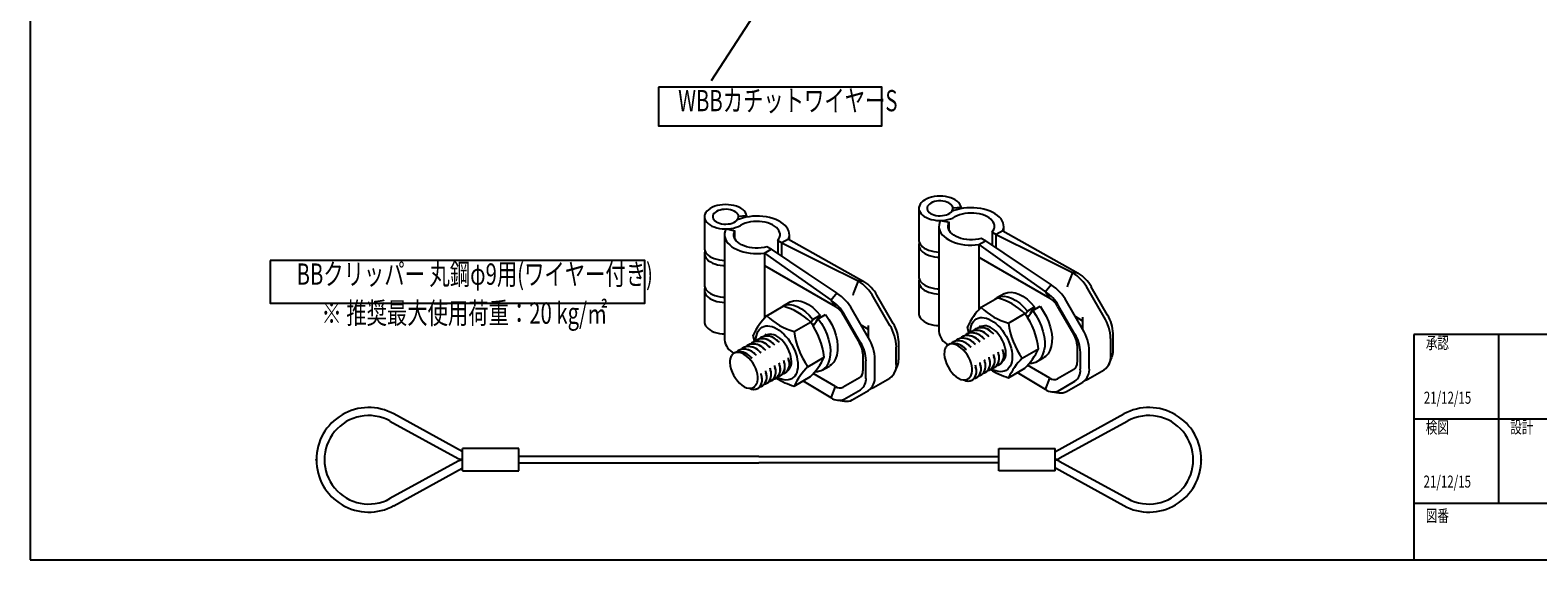
# Model space of a CAD drawing. Extents: x 0 to 282, y 0 to 195.
# Drawn here: x 0 to 188, y 0 to 66 of the extents above; entities that cross this region are included whole.
import ezdxf
from ezdxf.enums import TextEntityAlignment as Align

# ---------------------------------------------------------------- set-up
doc = ezdxf.new("R2010")
doc.units = 0
doc.layers.add('BBクリッパー', color=7, linetype='CONTINUOUS')
doc.layers.add('文字_図枠_寸法', color=7, linetype='CONTINUOUS')
doc.styles.get("Standard").update_dxf_attribs({"font": 'EXTHALF2.SHX', "bigfont": 'EXTFONT2.SHX'})

msp = doc.modelspace()

# ---------------------------------------------------------------- linework, layer by layer
at = {"layer": 'BBクリッパー', "linetype": 'CONTINUOUS'}
for p, q in [((110.61, 43.83), (110.61, 39.92)), ((114.7, 43.46), (114.7, 43.45)), ((114.83, 43.91), (115.85, 43.97)), ((115.85, 43.97), (115.85, 43.79)), ((83.96, 42.79), (83.96, 38.87)), ((86.64, 41.27), (87.74, 41.06)), ((88.05, 42.42), (88.05, 42.41)), ((88.18, 42.87), (89.2, 42.93)), ((89.2, 42.93), (89.2, 42.75)), ((113.09, 41.59), (113.09, 28.53)), ((113.29, 42.31), (114.39, 42.1)), ((114.39, 41.07), (114.39, 42.1)), ((121.16, 40.99), (121.16, 41.59)), ((86.45, 40.55), (86.45, 27.48)), ((87.74, 40.03), (87.74, 41.06)), ((93.08, 39.83), (93.08, 38.18)), ((93.08, 39.83), (93.58, 39.54)), ((94.4, 40.01), (93.58, 39.54)), ((93.58, 37.97), (93.58, 39.54)), ((94.4, 40.01), (103.76, 34.75)), ((94.51, 39.95), (94.51, 40.55)), ((118.06, 39.32), (118.87, 39.79)), ((118.87, 39.79), (118.37, 40.09)), ((119.72, 40.87), (119.72, 39.23)), ((119.72, 40.87), (120.23, 40.58)), ((121.05, 41.05), (120.23, 40.58)), ((120.23, 39.01), (120.23, 40.58)), ((121.05, 41.05), (130.41, 35.79)), ((83.96, 38.22), (83.96, 34.3)), ((91.41, 38.28), (92.23, 38.75)), ((91.41, 38.28), (91.41, 36.72)), ((92.23, 38.75), (91.72, 39.05)), ((110.61, 39.26), (110.61, 35.34)), ((118.06, 39.32), (118.06, 37.76)), ((118.06, 37.76), (118.06, 31.19)), ((118.06, 37.76), (126.89, 32.66)), ((91.41, 36.72), (91.41, 30.15)), ((91.41, 36.72), (100.24, 31.62)), ((129.71, 35.85), (129.12, 34.35)), ((130.41, 35.79), (129.71, 35.85)), ((103.06, 34.81), (102.47, 33.31)), ((103.76, 34.75), (103.06, 34.81)), ((110.61, 34.69), (110.61, 30.77)), ((127.05, 34.32), (126.34, 33.44)), ((133.65, 30.31), (131.62, 33.83)), ((134.07, 30.55), (132.04, 34.07)), ((83.96, 33.65), (83.96, 29.73)), ((94.57, 32.18), (93.66, 31.65)), ((100.4, 33.28), (99.69, 32.4)), ((99.69, 32.4), (100.24, 31.62)), ((107.01, 29.27), (104.98, 32.79)), ((107.42, 29.51), (105.4, 33.03)), ((118.36, 31.53), (120.39, 32.71)), ((121.21, 33.22), (120.31, 32.69)), ((126.34, 33.44), (126.89, 32.66)), ((130.99, 28.78), (128.97, 32.29)), ((91.71, 30.49), (93.75, 31.66)), ((97.19, 29.63), (97.44, 30.03)), ((97.44, 30.03), (98.35, 30.55)), ((97.45, 29.22), (98.11, 30.09)), ((98.35, 30.55), (97.82, 29.71)), ((98.09, 30.06), (98.06, 30.09)), ((98.11, 30.09), (99.02, 30.62)), ((101.2, 30.61), (103.23, 27.09)), ((103.36, 27.16), (101.33, 30.68)), ((104.35, 27.74), (102.32, 31.25)), ((121.75, 29.57), (123.79, 30.75)), ((123.84, 30.67), (124.09, 31.07)), ((124.26, 30.47), (124.04, 30.35)), ((124.09, 31.07), (124.99, 31.59)), ((124.1, 30.26), (124.76, 31.13)), ((124.99, 31.59), (124.46, 30.75)), ((124.74, 31.1), (124.71, 31.13)), ((124.76, 31.13), (125.67, 31.66)), ((127.85, 31.65), (129.88, 28.13)), ((130, 28.2), (127.97, 31.72)), ((130.98, 29.82), (130.1, 30.33)), ((130.98, 28.81), (130.98, 30.31)), ((91.63, 28.15), (91.62, 28.15)), ((95.11, 28.53), (97.14, 29.7)), ((97.61, 29.43), (97.39, 29.31)), ((104.33, 28.78), (103.45, 29.29)), ((104.33, 27.77), (104.33, 29.27)), ((116.58, 28.22), (116.57, 28.21)), ((116.81, 28.31), (116.66, 29.11)), ((117.14, 28.54), (117.13, 28.54)), ((117.71, 28.87), (117.7, 28.86)), ((118.27, 29.2), (118.26, 29.19)), ((134.75, 26.17), (134.75, 28.28)), ((88.8, 26.52), (88.79, 26.52)), ((89.36, 26.85), (89.36, 26.84)), ((89.93, 27.18), (89.92, 27.17)), ((90.16, 27.27), (90.01, 28.07)), ((90.5, 27.5), (90.49, 27.5)), ((91.06, 27.83), (91.05, 27.82)), ((107.8, 24.49), (107.8, 26.59)), ((108.1, 25.13), (108.1, 27.24)), ((114.31, 26.9), (114.04, 26.68)), ((114.31, 26.9), (114.13, 26.78)), ((114.31, 26.91), (114.31, 26.9)), ((114.49, 26.97), (114.43, 26.94)), ((114.88, 27.24), (114.87, 27.23)), ((115.45, 27.56), (115.44, 27.56)), ((116.01, 27.89), (116, 27.88)), ((121.05, 26.26), (121.04, 26.3)), ((123.45, 25.19), (125.49, 26.37)), ((130.28, 26.79), (130.28, 24.69)), ((134.45, 25.53), (134.45, 27.64)), ((87.66, 25.86), (87.39, 25.64)), ((87.66, 25.86), (87.48, 25.74)), ((87.67, 25.87), (87.66, 25.86)), ((87.85, 25.93), (87.78, 25.9)), ((88.23, 26.2), (88.22, 26.19)), ((93.27, 24.56), (93.26, 24.61)), ((93.84, 24.89), (93.83, 24.93)), ((94.4, 25.22), (94.39, 25.26)), ((96.8, 24.15), (98.84, 25.33)), ((103.63, 25.75), (103.63, 23.65)), ((104.03, 22.78), (104.03, 24.89)), ((105.14, 22.95), (105.14, 25.06)), ((118.22, 24.62), (118.21, 24.67)), ((118.79, 24.95), (118.78, 24.99)), ((119.35, 25.28), (119.34, 25.32)), ((119.92, 25.6), (119.91, 25.65)), ((120.48, 25.93), (120.48, 25.97)), ((120.64, 24.42), (120.65, 24.43)), ((125.23, 24.75), (126.13, 25.27)), ((130.68, 23.82), (130.68, 25.93)), ((131.79, 23.99), (131.79, 26.1)), ((134.27, 24.51), (134.6, 25.31)), ((91.01, 23.26), (91, 23.3)), ((91.57, 23.58), (91.57, 23.63)), ((92.14, 23.91), (92.13, 23.95)), ((92.7, 24.24), (92.7, 24.28)), ((92.86, 22.73), (92.87, 22.73)), ((93.43, 23.05), (93.44, 23.06)), ((93.99, 23.38), (94, 23.39)), ((95.11, 21.74), (97.14, 22.91)), ((100.24, 21.69), (97.47, 23.29)), ((98.58, 23.71), (99.49, 24.23)), ((103.23, 22.77), (101.2, 21.6)), ((104.98, 21.56), (107.01, 22.73)), ((107.62, 23.47), (107.95, 24.27)), ((116.74, 22.67), (116.8, 22.7)), ((116.8, 22.69), (116.75, 22.65)), ((116.75, 22.66), (116.8, 22.67)), ((116.77, 22.67), (116.77, 22.67)), ((117.65, 24.3), (117.65, 24.34)), ((117.81, 22.79), (117.82, 22.79)), ((118.38, 23.12), (118.39, 23.12)), ((118.94, 23.44), (118.95, 23.45)), ((119.51, 23.77), (119.52, 23.77)), ((120.07, 24.1), (120.08, 24.1)), ((121.75, 22.78), (123.79, 23.95)), ((126.34, 21.32), (122.84, 23.41)), ((126.89, 22.73), (124.12, 24.33)), ((126.34, 21.32), (126.89, 22.73)), ((129.88, 23.81), (127.85, 22.64)), ((131.62, 22.6), (133.65, 23.77)), ((90.09, 21.62), (90.16, 21.66)), ((90.16, 21.65), (90.1, 21.61)), ((90.11, 21.62), (90.15, 21.63)), ((90.13, 21.63), (90.13, 21.63)), ((90.6, 21.42), (90.61, 21.43)), ((91.17, 21.75), (91.17, 21.75)), ((91.73, 22.08), (91.74, 22.08)), ((92.3, 22.4), (92.31, 22.41)), ((99.69, 20.28), (96.2, 22.37)), ((99.69, 20.28), (100.24, 21.69)), ((101.33, 20.12), (103.36, 21.29)), ((102.32, 20.02), (104.35, 21.2)), ((117.25, 22.46), (117.26, 22.47)), ((127.16, 21.02), (128.01, 20.9)), ((127.97, 21.16), (130, 22.33)), ((128.97, 21.06), (130.99, 22.24)), ((100.52, 19.98), (101.37, 19.86)), ((44.86, 17.39), (53.36, 12.74)), ((53.84, 13.62), (45.34, 18.27)), ((127.58, 13.62), (136.09, 18.27)), ((136.57, 17.39), (128.06, 12.74)), ((53.89, 13.62), (53.84, 13.62)), ((60.89, 13.96), (53.89, 13.96)), ((53.89, 11.21), (53.89, 13.96)), ((60.89, 11.21), (60.89, 13.96)), ((120.54, 13.96), (127.54, 13.96)), ((120.54, 11.21), (120.54, 13.96)), ((127.54, 11.21), (127.54, 13.96)), ((127.54, 13.62), (127.58, 13.62)), ((53.36, 12.39), (44.86, 7.74)), ((45.34, 6.86), (53.84, 11.52)), ((53.84, 12.62), (53.89, 12.62)), ((53.89, 12.52), (53.84, 12.52)), ((53.84, 11.52), (53.89, 11.52)), ((90.71, 12.96), (60.89, 12.96)), ((60.89, 12.21), (90.71, 12.21)), ((90.71, 12.96), (120.54, 12.96)), ((120.54, 12.21), (90.71, 12.21)), ((127.58, 12.62), (127.54, 12.62)), ((127.54, 12.52), (127.58, 12.52)), ((127.58, 11.52), (127.54, 11.52)), ((136.09, 6.86), (127.58, 11.52)), ((128.06, 12.39), (136.57, 7.74)), ((53.89, 11.21), (60.89, 11.21)), ((127.54, 11.21), (120.54, 11.21))]:
    msp.add_line(p, q, dxfattribs=at)
for points in [[(115.85, 43.97), (115.79, 44.17), (115.69, 44.36), (115.54, 44.55), (115.36, 44.72), (115.13, 44.88), (114.87, 45.02), (114.57, 45.14), (114.26, 45.23), (113.92, 45.3), (113.58, 45.34), (113.22, 45.35), (112.87, 45.33), (112.52, 45.29), (112.19, 45.22), (111.87, 45.13), (111.58, 45.01), (111.32, 44.87), (111.1, 44.71), (110.91, 44.54), (110.77, 44.35), (110.67, 44.16), (110.62, 43.95), (110.61, 43.75), (110.66, 43.55), (110.75, 43.35), (110.89, 43.16), (111.06, 42.98), (111.28, 42.82), (111.54, 42.68), (111.82, 42.56), (112.13, 42.46), (112.47, 42.39), (112.81, 42.34), (113.16, 42.32), (113.52, 42.33), (113.87, 42.36), (114.21, 42.43), (114.53, 42.52), (114.82, 42.63), (115.09, 42.76)], [(89.2, 42.93), (89.15, 43.13), (89.04, 43.32), (88.9, 43.51), (88.71, 43.68), (88.48, 43.84), (88.22, 43.98), (87.93, 44.1), (87.61, 44.19), (87.28, 44.25), (86.93, 44.29), (86.58, 44.31), (86.22, 44.29), (85.87, 44.25), (85.54, 44.18), (85.23, 44.09), (84.94, 43.97), (84.68, 43.83), (84.45, 43.67), (84.26, 43.5), (84.12, 43.31), (84.02, 43.11), (83.97, 42.91), (83.97, 42.71), (84.01, 42.5), (84.1, 42.31), (84.24, 42.12), (84.42, 41.94), (84.64, 41.78), (84.89, 41.64), (85.18, 41.52), (85.49, 41.42), (85.82, 41.35), (86.16, 41.3), (86.52, 41.28), (86.87, 41.29), (87.22, 41.32), (87.56, 41.39), (87.88, 41.48), (88.17, 41.59), (88.44, 41.72)], [(85.46, 43.45), (85.28, 43.33), (85.14, 43.19), (85.05, 43.05), (85, 42.89), (84.99, 42.73), (85.03, 42.58), (85.12, 42.43), (85.24, 42.29), (85.41, 42.17), (85.61, 42.06), (85.84, 41.98), (86.09, 41.92), (86.35, 41.88), (86.62, 41.87), (86.89, 41.89), (87.15, 41.93), (87.4, 42), (87.62, 42.09), (87.81, 42.2), (87.97, 42.33), (88.08, 42.47), (88.16, 42.62), (88.19, 42.77), (88.17, 42.93), (88.11, 43.08), (88, 43.23), (87.85, 43.36), (87.67, 43.47), (87.45, 43.57), (87.21, 43.64), (86.96, 43.69), (86.69, 43.72), (86.42, 43.71), (86.15, 43.68), (85.9, 43.63), (85.66, 43.55), (85.46, 43.45)], [(112.1, 44.49), (111.93, 44.37), (111.79, 44.23), (111.69, 44.09), (111.64, 43.93), (111.64, 43.78), (111.68, 43.62), (111.76, 43.47), (111.89, 43.33), (112.06, 43.21), (112.25, 43.1), (112.48, 43.02), (112.73, 42.96), (113, 42.92), (113.27, 42.91), (113.54, 42.93), (113.8, 42.97), (114.04, 43.04), (114.26, 43.13), (114.46, 43.24), (114.61, 43.37), (114.73, 43.51), (114.8, 43.66), (114.83, 43.81), (114.82, 43.97), (114.75, 44.12), (114.65, 44.27), (114.5, 44.4), (114.32, 44.51), (114.1, 44.61), (113.86, 44.68), (113.6, 44.73), (113.33, 44.76), (113.06, 44.75), (112.8, 44.72), (112.54, 44.67), (112.31, 44.59), (112.1, 44.49)], [(121.05, 41.05), (121.12, 41.29), (121.15, 41.55), (121.14, 41.8), (121.08, 42.04), (120.97, 42.29), (120.82, 42.52), (120.62, 42.75), (120.38, 42.96), (120.11, 43.15), (119.8, 43.33), (119.46, 43.48), (119.09, 43.62), (118.7, 43.73), (118.29, 43.82), (117.87, 43.87), (117.44, 43.91), (117, 43.91), (116.57, 43.89), (116.14, 43.84), (115.73, 43.77), (115.33, 43.67), (114.95, 43.55), (114.68, 43.44)], [(119.72, 40.87), (119.86, 41.07), (119.95, 41.27), (120, 41.48), (120, 41.69), (119.95, 41.9), (119.86, 42.11), (119.72, 42.3), (119.54, 42.49), (119.33, 42.66), (119.07, 42.81), (118.79, 42.94), (118.47, 43.06), (118.14, 43.14), (117.79, 43.2), (117.43, 43.24), (117.06, 43.25), (116.7, 43.23), (116.34, 43.19), (115.99, 43.12), (115.67, 43.02), (115.36, 42.9), (115.09, 42.76)], [(86.64, 41.27), (86.53, 41.02), (86.46, 40.76), (86.45, 40.5), (86.48, 40.24), (86.57, 39.99), (86.7, 39.74), (86.88, 39.5), (87.1, 39.28), (87.37, 39.07), (87.67, 38.88), (88.01, 38.71), (88.38, 38.56), (88.78, 38.44), (89.2, 38.34), (89.63, 38.27), (90.07, 38.23), (90.52, 38.22), (90.97, 38.24), (91.41, 38.28)], [(94.4, 40.01), (94.48, 40.25), (94.51, 40.5), (94.49, 40.76), (94.43, 41), (94.32, 41.25), (94.17, 41.48), (93.97, 41.71), (93.74, 41.92), (93.46, 42.11), (93.15, 42.29), (92.81, 42.44), (92.44, 42.58), (92.05, 42.69), (91.65, 42.77), (91.22, 42.83), (90.79, 42.87), (90.36, 42.87), (89.92, 42.85), (89.5, 42.8), (89.08, 42.73), (88.68, 42.63), (88.3, 42.51), (88.03, 42.4)], [(93.08, 39.83), (93.21, 40.03), (93.3, 40.23), (93.35, 40.44), (93.35, 40.65), (93.3, 40.86), (93.21, 41.07), (93.08, 41.26), (92.9, 41.45), (92.68, 41.62), (92.43, 41.77), (92.14, 41.9), (91.83, 42.02), (91.49, 42.1), (91.14, 42.16), (90.78, 42.2), (90.42, 42.21), (90.05, 42.19), (89.69, 42.15), (89.35, 42.08), (89.02, 41.98), (88.72, 41.86), (88.44, 41.72)], [(113.29, 42.31), (113.18, 42.06), (113.11, 41.8), (113.09, 41.54), (113.13, 41.28), (113.21, 41.03), (113.34, 40.78), (113.52, 40.54), (113.75, 40.32), (114.01, 40.11), (114.32, 39.92), (114.66, 39.75), (115.03, 39.6), (115.43, 39.48), (115.84, 39.38), (116.28, 39.31), (116.72, 39.27), (117.17, 39.26), (117.62, 39.28), (118.06, 39.32)], [(118.37, 40.09), (118.02, 40.01), (117.66, 39.95), (117.29, 39.93), (116.92, 39.93), (116.55, 39.96), (116.19, 40.02), (115.84, 40.1), (115.52, 40.21), (115.23, 40.34), (114.96, 40.49), (114.74, 40.66), (114.55, 40.85), (114.4, 41.04), (114.3, 41.25), (114.25, 41.46), (114.25, 41.68), (114.29, 41.89), (114.39, 42.1)], [(91.72, 39.05), (91.37, 38.97), (91.01, 38.91), (90.64, 38.89), (90.27, 38.89), (89.9, 38.92), (89.54, 38.98), (89.2, 39.06), (88.88, 39.17), (88.58, 39.3), (88.32, 39.45), (88.09, 39.62), (87.9, 39.81), (87.76, 40), (87.66, 40.21), (87.61, 40.42), (87.6, 40.64), (87.65, 40.85), (87.74, 41.06)], [(93.58, 39.54), (98.89, 36.89), (103.06, 34.81)], [(110.61, 39.92), (110.61, 39.83), (110.66, 39.63), (110.75, 39.43), (110.89, 39.24), (111.06, 39.06), (111.28, 38.9), (111.54, 38.76), (111.82, 38.64), (112.13, 38.54), (112.47, 38.47), (112.81, 38.42), (113.09, 38.4)], [(110.67, 39.59), (110.65, 39.52), (110.61, 39.32), (110.62, 39.12), (110.68, 38.92), (110.78, 38.72), (110.93, 38.54), (111.12, 38.37), (111.34, 38.21), (111.6, 38.08), (111.89, 37.96), (112.21, 37.87), (112.54, 37.8), (112.88, 37.76), (113.09, 37.75)], [(118.87, 39.79), (123.45, 36.73), (127.05, 34.32)], [(120.23, 40.58), (125.54, 37.93), (129.71, 35.85)], [(83.96, 38.87), (83.97, 38.79), (84.01, 38.59), (84.1, 38.39), (84.24, 38.2), (84.42, 38.02), (84.64, 37.86), (84.89, 37.72), (85.18, 37.6), (85.49, 37.5), (85.82, 37.43), (86.16, 37.38), (86.45, 37.36)], [(84.02, 38.55), (84, 38.48), (83.96, 38.28), (83.98, 38.08), (84.03, 37.88), (84.13, 37.68), (84.28, 37.5), (84.47, 37.33), (84.7, 37.17), (84.96, 37.03), (85.25, 36.92), (85.56, 36.83), (85.89, 36.76), (86.24, 36.72), (86.45, 36.71)], [(91.41, 38.28), (96.05, 34.99), (99.69, 32.4)], [(92.23, 38.75), (96.8, 35.69), (100.4, 33.28)], [(118.06, 39.32), (122.7, 36.03), (126.34, 33.44)], [(83.96, 34.3), (83.98, 34.16), (84.03, 33.96), (84.13, 33.76), (84.28, 33.58), (84.47, 33.41), (84.7, 33.25), (84.96, 33.12), (85.25, 33), (85.56, 32.91), (85.89, 32.84), (86.24, 32.8), (86.45, 32.79)], [(84.02, 33.98), (84.02, 33.97), (83.97, 33.77), (83.97, 33.56), (84.01, 33.36), (84.1, 33.16), (84.24, 32.97), (84.42, 32.8), (84.64, 32.64), (84.89, 32.49), (85.18, 32.37), (85.49, 32.27), (85.82, 32.2), (86.16, 32.16), (86.45, 32.14)], [(110.61, 35.34), (110.62, 35.2), (110.68, 35), (110.78, 34.8), (110.93, 34.62), (111.12, 34.45), (111.34, 34.29), (111.6, 34.16), (111.89, 34.04), (112.21, 33.95), (112.54, 33.88), (112.88, 33.84), (113.09, 33.83)], [(110.67, 35.02), (110.67, 35.01), (110.62, 34.81), (110.61, 34.6), (110.66, 34.4), (110.75, 34.2), (110.89, 34.01), (111.06, 33.84), (111.28, 33.68), (111.54, 33.53), (111.82, 33.41), (112.13, 33.32), (112.47, 33.24), (112.81, 33.2), (113.09, 33.18)], [(129.12, 34.35), (129.08, 34.2), (129.06, 34.05)], [(94.57, 32.17), (94.63, 32.21), (95.02, 32.35), (95.45, 32.38), (95.92, 32.31), (96.4, 32.14), (96.9, 31.87), (97.41, 31.51), (97.89, 31.06), (98.35, 30.55)], [(102.47, 33.31), (102.43, 33.16), (102.41, 33.01)], [(120.1, 32.54), (120.37, 32.73), (120.76, 32.86), (121.2, 32.9), (121.66, 32.83), (122.14, 32.66), (122.64, 32.39), (123.15, 32.03), (123.63, 31.58), (124.09, 31.07)], [(121.22, 33.21), (121.27, 33.25), (121.67, 33.39), (122.1, 33.42), (122.56, 33.35), (123.05, 33.18), (123.55, 32.91), (124.05, 32.55), (124.54, 32.1), (124.99, 31.59)], [(93.46, 31.5), (93.72, 31.69), (94.11, 31.82), (94.55, 31.86), (95.01, 31.79), (95.49, 31.62), (96, 31.35), (96.5, 30.98), (96.99, 30.54), (97.44, 30.03)], [(98.11, 30.09), (98.51, 29.51), (98.87, 28.87), (99.16, 28.2), (99.39, 27.53), (99.53, 26.87), (99.61, 26.24), (99.6, 25.63), (99.51, 25.07), (99.35, 24.59), (99.11, 24.18), (98.81, 23.86), (98.44, 23.63), (98.01, 23.5), (97.64, 23.48)], [(99.02, 30.62), (99.42, 30.03), (99.77, 29.39), (100.07, 28.72), (100.29, 28.05), (100.44, 27.39), (100.51, 26.76), (100.5, 26.15), (100.42, 25.6), (100.25, 25.11), (100.02, 24.7), (99.71, 24.39), (99.48, 24.24)], [(110.61, 30.77), (110.61, 30.69), (110.66, 30.48), (110.75, 30.28), (110.89, 30.1), (111.06, 29.92), (111.28, 29.76), (111.54, 29.62), (111.82, 29.49), (112.13, 29.4), (112.47, 29.32), (112.81, 29.28), (113.09, 29.26)], [(116.99, 28.4), (117.01, 28.73), (117.06, 29.03), (117.14, 29.31), (117.25, 29.56), (117.39, 29.77), (117.56, 29.95), (117.76, 30.09), (117.97, 30.19), (118.21, 30.25), (118.47, 30.26), (118.74, 30.24), (119.02, 30.17), (119.31, 30.06), (119.6, 29.91), (119.9, 29.72), (120.18, 29.5), (120.47, 29.24), (120.74, 28.96), (120.99, 28.64), (121.23, 28.31), (121.45, 27.96), (121.65, 27.59), (121.81, 27.22), (121.96, 26.84), (122.07, 26.47), (122.15, 26.09), (122.2, 25.73), (122.22, 25.38), (122.2, 25.06), (122.15, 24.75), (122.07, 24.47), (121.96, 24.22), (121.81, 24.01), (121.65, 23.83), (121.45, 23.69), (121.23, 23.59), (120.99, 23.54), (120.74, 23.52), (120.47, 23.55), (120.18, 23.62), (119.9, 23.73), (119.63, 23.86)], [(124.76, 31.13), (125.16, 30.55), (125.51, 29.91), (125.81, 29.24), (126.03, 28.57), (126.18, 27.91), (126.25, 27.28), (126.25, 26.67), (126.16, 26.11), (125.99, 25.63), (125.76, 25.22), (125.46, 24.9), (125.09, 24.67), (124.66, 24.54), (124.28, 24.52)], [(125.67, 31.66), (126.06, 31.07), (126.42, 30.43), (126.71, 29.76), (126.94, 29.09), (127.08, 28.43), (127.16, 27.8), (127.15, 27.19), (127.06, 26.64), (126.9, 26.15), (126.66, 25.74), (126.36, 25.43), (126.13, 25.28)], [(83.96, 29.73), (83.97, 29.65), (84.01, 29.44), (84.1, 29.24), (84.24, 29.06), (84.42, 28.88), (84.64, 28.72), (84.89, 28.58), (85.18, 28.45), (85.49, 28.36), (85.82, 28.28), (86.16, 28.24), (86.45, 28.22)], [(90.34, 27.36), (90.36, 27.69), (90.41, 27.99), (90.49, 28.27), (90.6, 28.52), (90.74, 28.73), (90.91, 28.91), (91.11, 29.05), (91.33, 29.15), (91.57, 29.21), (91.82, 29.22), (92.09, 29.2), (92.37, 29.13), (92.66, 29.02), (92.96, 28.87), (93.25, 28.68), (93.54, 28.46), (93.82, 28.2), (94.09, 27.92), (94.35, 27.6), (94.58, 27.27), (94.8, 26.92), (95, 26.55), (95.17, 26.18), (95.31, 25.8), (95.42, 25.42), (95.5, 25.05), (95.55, 24.69), (95.57, 24.34), (95.55, 24.02), (95.5, 23.71), (95.42, 23.43), (95.31, 23.18), (95.17, 22.97), (95, 22.79), (94.8, 22.65), (94.58, 22.55), (94.35, 22.5), (94.09, 22.48), (93.82, 22.51), (93.54, 22.58), (93.25, 22.69), (92.98, 22.82)], [(91.62, 28.14), (91.53, 28.09), (91.37, 27.93)], [(94.77, 24.81), (94.75, 25.1), (94.7, 25.41), (94.62, 25.73), (94.5, 26.05), (94.36, 26.36), (94.19, 26.67), (94, 26.96), (93.79, 27.23), (93.56, 27.47), (93.32, 27.69), (93.08, 27.87), (92.83, 28.01), (92.59, 28.11), (92.35, 28.17), (92.12, 28.19), (91.91, 28.16), (91.72, 28.09), (91.55, 27.98), (91.54, 27.98)], [(116.57, 28.2), (116.48, 28.15), (116.32, 27.99)], [(116.55, 28.17), (116.46, 28.12), (116.34, 28)], [(117.11, 28.35), (116.81, 28.3), (116.62, 28.21)], [(117.14, 28.53), (117.04, 28.48), (116.89, 28.32)], [(117.12, 28.5), (117.02, 28.45), (116.9, 28.32)], [(117.67, 28.68), (117.37, 28.63), (117.19, 28.53)], [(117.7, 28.85), (117.61, 28.8), (117.45, 28.65)], [(117.69, 28.82), (117.59, 28.77), (117.47, 28.65)], [(118.24, 29), (117.94, 28.96), (117.75, 28.86)], [(118.27, 29.18), (118.17, 29.13), (118.02, 28.97)], [(118.25, 29.15), (118.16, 29.1), (118.03, 28.98)], [(121.41, 25.85), (121.4, 26.14), (121.35, 26.45), (121.26, 26.77), (121.15, 27.09), (121.01, 27.4), (120.84, 27.71), (120.65, 28), (120.44, 28.27), (120.21, 28.51), (119.97, 28.73), (119.73, 28.91), (119.48, 29.05), (119.23, 29.15), (119, 29.21), (118.77, 29.23), (118.56, 29.2), (118.37, 29.13), (118.2, 29.02), (118.19, 29.02)], [(119.91, 28.2), (119.84, 28.27), (119.76, 28.34)], [(119.92, 28.2), (119.81, 28.3), (119.77, 28.33)], [(88.76, 26.33), (88.46, 26.28), (88.28, 26.19)], [(88.8, 26.51), (88.7, 26.46), (88.54, 26.3)], [(88.78, 26.48), (88.68, 26.43), (88.56, 26.3)], [(89.33, 26.66), (89.03, 26.61), (88.84, 26.51)], [(89.36, 26.83), (89.26, 26.78), (89.11, 26.63)], [(89.34, 26.8), (89.25, 26.75), (89.12, 26.63)], [(89.9, 26.98), (89.59, 26.94), (89.41, 26.84)], [(89.93, 27.16), (89.83, 27.11), (89.67, 26.95)], [(89.91, 27.13), (89.81, 27.08), (89.69, 26.96)], [(90.46, 27.31), (90.16, 27.26), (89.98, 27.17)], [(90.49, 27.49), (90.39, 27.44), (90.24, 27.28)], [(90.47, 27.46), (90.38, 27.41), (90.26, 27.28)], [(91.03, 27.64), (90.73, 27.59), (90.54, 27.49)], [(91.06, 27.81), (90.96, 27.76), (90.81, 27.61)], [(91.04, 27.78), (90.94, 27.73), (90.82, 27.61)], [(91.59, 27.96), (91.29, 27.91), (91.11, 27.82)], [(91.6, 28.11), (91.51, 28.06), (91.39, 27.94)], [(91.57, 26.18), (91.49, 26.25), (91.42, 26.32)], [(91.58, 26.18), (91.47, 26.28), (91.43, 26.31)], [(92.13, 26.51), (92.06, 26.58), (91.98, 26.64)], [(92.14, 26.51), (92.03, 26.61), (91.99, 26.64)], [(92.7, 26.84), (92.62, 26.9), (92.55, 26.97)], [(92.71, 26.83), (92.6, 26.94), (92.56, 26.96)], [(93.27, 27.16), (93.19, 27.23), (93.12, 27.29)], [(93.27, 27.16), (93.16, 27.26), (93.12, 27.29)], [(117.18, 23.33), (117.23, 23.61), (117.23, 23.92), (117.19, 24.25), (117.11, 24.59), (116.98, 24.95), (116.81, 25.3), (116.6, 25.65), (116.37, 25.97), (116.11, 26.25), (115.83, 26.5), (115.54, 26.71), (115.24, 26.86), (114.95, 26.94), (114.67, 26.97), (114.4, 26.93)], [(114.88, 27.22), (114.78, 27.17), (114.62, 27.02)], [(114.86, 27.19), (114.76, 27.14), (114.64, 27.02)], [(115.41, 27.37), (115.11, 27.32), (114.93, 27.23)], [(115.44, 27.55), (115.34, 27.5), (115.19, 27.34)], [(115.42, 27.52), (115.33, 27.47), (115.2, 27.34)], [(115.98, 27.7), (115.68, 27.65), (115.49, 27.56)], [(116.01, 27.87), (115.91, 27.82), (115.76, 27.67)], [(115.99, 27.84), (115.89, 27.79), (115.77, 27.67)], [(116.54, 28.02), (116.24, 27.98), (116.06, 27.88)], [(116.53, 26.24), (116.42, 26.34), (116.37, 26.37)], [(116.53, 26.24), (116.45, 26.3), (116.38, 26.37)], [(117.09, 26.57), (117.01, 26.63), (116.94, 26.7)], [(117.09, 26.57), (116.98, 26.67), (116.94, 26.7)], [(117.65, 26.9), (117.58, 26.96), (117.5, 27.03)], [(117.66, 26.89), (117.55, 27), (117.51, 27.02)], [(118.21, 27.22), (118.14, 27.29), (118.06, 27.36)], [(118.22, 27.22), (118.11, 27.32), (118.07, 27.35)], [(118.78, 27.55), (118.71, 27.62), (118.63, 27.68)], [(118.79, 27.55), (118.68, 27.65), (118.64, 27.68)], [(119.35, 27.88), (119.27, 27.94), (119.2, 28.01)], [(119.35, 27.87), (119.24, 27.98), (119.2, 28)], [(121.08, 26.09), (121.06, 26.18), (121.04, 26.28)], [(87.13, 25.01), (87.12, 24.65), (87.16, 24.27), (87.25, 23.87), (87.4, 23.47), (87.58, 23.08), (87.8, 22.72), (88.05, 22.38), (88.32, 22.09), (88.61, 21.84), (88.9, 21.66), (89.18, 21.53), (89.46, 21.46), (89.71, 21.46), (89.94, 21.52), (90.02, 21.56)], [(90.53, 22.29), (90.58, 22.57), (90.58, 22.88), (90.54, 23.21), (90.46, 23.55), (90.33, 23.91), (90.16, 24.26), (89.96, 24.61), (89.72, 24.93), (89.46, 25.21), (89.19, 25.46), (88.89, 25.67), (88.59, 25.82), (88.3, 25.9), (88.03, 25.93), (87.75, 25.89)], [(88.23, 26.18), (88.13, 26.13), (87.98, 25.97)], [(88.21, 26.15), (88.12, 26.1), (87.99, 25.98)], [(89.88, 25.2), (89.8, 25.26), (89.73, 25.33)], [(89.88, 25.2), (89.77, 25.3), (89.73, 25.33)], [(90.44, 25.53), (90.37, 25.59), (90.29, 25.66)], [(90.44, 25.53), (90.34, 25.63), (90.3, 25.66)], [(91, 25.86), (90.93, 25.92), (90.85, 25.99)], [(91.01, 25.85), (90.9, 25.96), (90.86, 25.98)], [(93.3, 24.4), (93.28, 24.49), (93.26, 24.59)], [(93.87, 24.72), (93.85, 24.82), (93.83, 24.92)], [(94.44, 25.04), (94.42, 25.14), (94.4, 25.24)], [(113.78, 26.05), (113.77, 25.69), (113.81, 25.31), (113.9, 24.91), (114.04, 24.51), (114.23, 24.12), (114.45, 23.76), (114.7, 23.42), (114.97, 23.13), (115.25, 22.89), (115.55, 22.7), (115.83, 22.57), (116.1, 22.5), (116.36, 22.5), (116.58, 22.56), (116.67, 22.6)], [(118.25, 24.47), (118.23, 24.56), (118.21, 24.66)], [(118.82, 24.79), (118.8, 24.89), (118.78, 24.99)], [(119.39, 25.11), (119.36, 25.21), (119.34, 25.31)], [(119.95, 25.44), (119.93, 25.54), (119.91, 25.63)], [(120.1, 24.14), (120.18, 24.18), (120.36, 24.37)], [(120.32, 24.34), (120.43, 24.35), (120.6, 24.43)], [(120.32, 24.33), (120.47, 24.35), (120.63, 24.43)], [(120.52, 25.76), (120.5, 25.86), (120.48, 25.96)], [(120.66, 24.47), (120.75, 24.51), (120.92, 24.7)], [(91.04, 23.1), (91.02, 23.19), (91, 23.29)], [(91.61, 23.43), (91.59, 23.52), (91.57, 23.62)], [(92.17, 23.75), (92.15, 23.85), (92.13, 23.95)], [(92.32, 22.45), (92.4, 22.49), (92.58, 22.68)], [(92.54, 22.64), (92.66, 22.66), (92.82, 22.74)], [(92.54, 22.64), (92.69, 22.65), (92.86, 22.74)], [(92.74, 24.07), (92.72, 24.17), (92.7, 24.27)], [(92.89, 22.78), (92.97, 22.82), (93.14, 23.01)], [(93.11, 22.97), (93.22, 22.98), (93.38, 23.06)], [(93.11, 22.96), (93.26, 22.98), (93.42, 23.06)], [(93.45, 23.1), (93.53, 23.14), (93.71, 23.33)], [(93.67, 23.29), (93.82, 23.31), (93.99, 23.39)], [(93.68, 23.3), (93.79, 23.31), (93.95, 23.39)], [(94.02, 23.43), (94.1, 23.47), (94.28, 23.66)], [(117.27, 22.51), (117.35, 22.55), (117.53, 22.74)], [(117.49, 22.7), (117.61, 22.72), (117.77, 22.8)], [(117.5, 22.7), (117.64, 22.72), (117.81, 22.8)], [(117.69, 24.14), (117.67, 24.23), (117.65, 24.33)], [(117.84, 22.84), (117.92, 22.88), (118.09, 23.07)], [(118.06, 23.03), (118.21, 23.04), (118.37, 23.13)], [(118.06, 23.03), (118.17, 23.04), (118.33, 23.12)], [(118.4, 23.16), (118.48, 23.2), (118.66, 23.39)], [(118.62, 23.35), (118.77, 23.37), (118.94, 23.45)], [(118.63, 23.36), (118.74, 23.37), (118.9, 23.45)], [(118.97, 23.49), (119.05, 23.53), (119.23, 23.72)], [(119.19, 23.68), (119.3, 23.7), (119.46, 23.78)], [(119.19, 23.68), (119.34, 23.7), (119.5, 23.78)], [(119.53, 23.82), (119.62, 23.86), (119.79, 24.05)], [(119.75, 24), (119.9, 24.02), (120.07, 24.11)], [(119.76, 24.01), (119.87, 24.02), (120.03, 24.1)], [(131.28, 22.46), (131.43, 22.51), (131.62, 22.6)], [(90.62, 21.47), (90.71, 21.51), (90.88, 21.7)], [(90.85, 21.66), (90.96, 21.68), (91.12, 21.76)], [(90.86, 21.66), (90.99, 21.67), (91.16, 21.76)], [(91.19, 21.8), (91.27, 21.84), (91.45, 22.03)], [(91.41, 21.98), (91.56, 22), (91.73, 22.09)], [(91.41, 21.99), (91.53, 22), (91.69, 22.08)], [(91.76, 22.12), (91.84, 22.16), (92.01, 22.35)], [(91.97, 22.31), (92.12, 22.33), (92.29, 22.41)], [(91.98, 22.32), (92.09, 22.33), (92.25, 22.41)], [(104.64, 21.42), (104.78, 21.47), (104.98, 21.56)]]:
    msp.add_lwpolyline(points, dxfattribs=at)
for centre, radius, start, end in [((126.77, 31.15), 5.54, 28.8556, 58.0453), ((127.92, 31.79), 4.71, 28.8556, 58.0453), ((100.13, 30.11), 5.54, 28.8556, 58.0453), ((101.27, 30.75), 4.71, 28.8556, 58.0453), ((124.11, 29.62), 5.54, 28.8556, 58.0453), ((97.2, 28.4), 4.71, 28.8556, 58.0453), ((97.47, 28.58), 5.54, 28.8556, 58.0453), ((118.31, 25.18), 7.81, 45.4639, 74.5415), ((123.85, 29.45), 4.71, 28.8556, 58.0453), ((125.42, 30.31), 2.77, 28.8556, 58.0453), ((97.44, 24.66), 8.18, 134.4954, 155.3033), ((97.09, 35.89), 7.63, 225.1088, 254.8966), ((91.66, 24.14), 7.81, 45.4639, 74.5415), ((98.78, 29.27), 2.77, 28.8556, 58.0453), ((124.09, 25.7), 8.18, 134.4954, 155.3033), ((123.74, 36.93), 7.63, 225.1088, 254.8966), ((115.94, 25.18), 9.63, 7.0928, 35.3186), ((128.91, 27.45), 5.54, 1.9565, 31.1437), ((130.04, 28.12), 4.71, 1.9565, 31.1437), ((104.66, 29.72), 9.63, 187.0928, 215.3186), ((89.29, 24.14), 9.63, 7.0928, 35.3186), ((102.27, 26.41), 5.54, 1.9565, 31.1437), ((103.4, 27.08), 4.71, 1.9565, 31.1437), ((115.09, 28.71), 2, 185.2096, 246.3321), ((117.24, 26.57), 1.77, 38.9004, 111.8382), ((117.13, 26.35), 2.01, 41.7426, 90.0356), ((117.81, 26.89), 1.77, 38.9006, 111.8426), ((117.7, 26.67), 2.01, 41.73, 90.0316), ((118.37, 27.22), 1.77, 38.9004, 111.8385), ((118.26, 27), 2.01, 41.7025, 90.0213), ((131.31, 30.76), 9.63, 187.0928, 215.3186), ((127.51, 26.7), 2.77, 1.9565, 31.1437), ((125.97, 25.77), 4.71, 1.9565, 31.1437), ((126.25, 25.91), 5.54, 1.9565, 31.1437), ((88.44, 27.67), 2, 185.2096, 246.3321), ((88.9, 24.55), 1.77, 38.9005, 111.8403), ((88.79, 24.32), 2.01, 41.6739, 90.0107), ((89.46, 24.87), 1.77, 38.9004, 111.8388), ((89.35, 24.65), 2.01, 41.7128, 90.0254), ((90.03, 25.2), 1.77, 38.9005, 111.8415), ((89.92, 24.98), 2.01, 41.7366, 90.0336), ((90.59, 25.52), 1.77, 38.9004, 111.8382), ((90.49, 25.31), 2.01, 41.7426, 90.0356), ((91.16, 25.85), 1.77, 38.9006, 111.8426), ((91.05, 25.63), 2.01, 41.73, 90.0316), ((91.72, 26.18), 1.77, 38.9004, 111.8385), ((91.62, 25.96), 2.01, 41.7025, 90.0213), ((100.86, 25.66), 2.77, 1.9565, 31.1437), ((99.33, 24.73), 4.71, 1.9565, 31.1437), ((99.61, 24.87), 5.54, 1.9565, 31.1437), ((115.02, 25.92), 1.25, 150.0193, 174.0344), ((114.86, 26), 1.07, 140.3094, 149.4894), ((114.62, 26.21), 0.75, 107.4426, 141.2565), ((114.98, 25.26), 1.77, 38.9004, 111.8403), ((114.87, 25.04), 2.01, 41.5027, 90.0921), ((115.54, 25.59), 1.77, 38.9005, 111.8403), ((115.43, 25.36), 2.01, 41.6739, 90.0107), ((116.11, 25.91), 1.77, 38.9004, 111.8388), ((116, 25.69), 2.01, 41.7128, 90.0254), ((116.67, 26.24), 1.77, 38.9005, 111.8415), ((116.57, 26.02), 2.01, 41.7366, 90.0336), ((117.35, 30.28), 9.03, 315.4847, 334.314), ((88.38, 24.88), 1.25, 150.0193, 174.0344), ((88.22, 24.96), 1.07, 140.3094, 149.4894), ((87.98, 25.17), 0.75, 107.4426, 141.2565), ((88.33, 24.22), 1.77, 38.9004, 111.8403), ((88.22, 24), 2.01, 41.5027, 90.0921), ((92.03, 23.83), 1.37, 307.6875, 23.5628), ((91.75, 23.86), 1.64, 329.1678, 19.2266), ((92.6, 24.15), 1.37, 307.6468, 23.4653), ((92.32, 24.19), 1.63, 329.149, 19.1815), ((93.16, 24.48), 1.37, 307.6769, 23.5333), ((92.89, 24.51), 1.63, 329.1359, 19.1494), ((93.45, 24.69), 1.32, 310.828, 5.2278), ((90.71, 29.24), 9.03, 315.4847, 334.314), ((105.88, 24.3), 1.93, 305.698, 5.6204), ((105.83, 25.09), 2.27, 338.8935, 1.1413), ((116.98, 23.89), 1.37, 307.6605, 23.4873), ((116.69, 23.92), 1.65, 329.2324, 19.381), ((117.54, 24.22), 1.37, 307.6693, 23.5217), ((117.26, 24.25), 1.64, 329.2063, 19.3188), ((118.11, 24.54), 1.37, 307.652, 23.4717), ((117.83, 24.57), 1.64, 329.1864, 19.271), ((118.67, 24.87), 1.37, 307.6875, 23.5628), ((118.4, 24.9), 1.64, 329.1678, 19.2266), ((119.24, 25.19), 1.37, 307.6468, 23.4653), ((118.97, 25.23), 1.63, 329.149, 19.1815), ((119.81, 25.52), 1.37, 307.6769, 23.5333), ((119.53, 25.55), 1.63, 329.1359, 19.1494), ((120.1, 25.73), 1.32, 310.828, 5.2278), ((129.89, 18.87), 9.03, 135.4846, 154.314), ((129.31, 24.59), 0.966, 305.6981, 5.6203), ((132.53, 25.34), 1.93, 305.698, 5.6204), ((132.48, 26.13), 2.27, 338.8935, 1.1413), ((89.77, 22.52), 1.37, 307.6543, 23.487), ((89.48, 22.56), 1.64, 329.2237, 19.36), ((90.33, 22.85), 1.37, 307.6605, 23.4873), ((90.05, 22.88), 1.65, 329.2324, 19.381), ((90.9, 23.18), 1.37, 307.6693, 23.5217), ((90.62, 23.21), 1.64, 329.2063, 19.3188), ((91.46, 23.5), 1.37, 307.652, 23.4717), ((91.18, 23.53), 1.64, 329.1864, 19.271), ((97.55, 30.19), 8.8, 237.8712, 253.9008), ((103.24, 17.82), 9.03, 135.4846, 154.314), ((102.67, 23.55), 0.966, 305.6981, 5.6203), ((102.4, 22.62), 1.64, 305.6981, 5.6204), ((103.22, 22.76), 1.93, 305.698, 5.6204), ((116.74, 23.32), 0.969, 238.0371, 298.4725), ((116.77, 23.33), 0.977, 238.1204, 298.7495), ((116.06, 23.68), 1.24, 299.4544, 309.9449), ((116.25, 23.41), 0.91, 311.4006, 338.3981), ((115.27, 23.82), 1.98, 337.8807, 345.679), ((116.41, 23.56), 1.37, 307.6543, 23.487), ((116.13, 23.6), 1.64, 329.2237, 19.36), ((124.19, 31.23), 8.8, 237.8712, 253.9008), ((127.45, 23.52), 0.966, 234.3818, 294.314), ((129.04, 23.66), 1.64, 305.6981, 5.6204), ((129.87, 23.81), 1.93, 305.698, 5.6204), ((90.09, 22.28), 0.969, 238.0371, 298.4725), ((90.12, 22.29), 0.977, 238.1204, 298.7495), ((89.41, 22.64), 1.24, 299.4544, 309.9449), ((89.6, 22.37), 0.91, 311.4006, 338.3981), ((88.62, 22.78), 1.98, 337.8807, 345.679), ((100.8, 22.48), 0.966, 234.3818, 294.314), ((127.3, 22.65), 1.64, 234.3819, 294.3139), ((128.25, 22.37), 1.49, 260.837, 298.5894), ((42.22, 12.57), 6.5, 61.3086, 180), ((100.65, 21.61), 1.64, 234.3819, 294.3139), ((101.61, 21.33), 1.49, 260.837, 298.5894), ((139.21, 12.57), 6.5, 0, 118.6914), ((42.22, 12.57), 5.5, 61.3086, 298.6914), ((139.21, 12.57), 5.5, 241.3086, 118.6914), ((42.22, 12.57), 6.5, 180, 298.6914), ((53.84, 13.62), 1, 241.3086, 270), ((53.84, 11.52), 1, 90, 118.6914), ((127.58, 13.62), 1, 270, 298.6914), ((127.58, 11.52), 1, 61.3086, 90), ((139.21, 12.57), 6.5, 241.3086, 0)]:
    msp.add_arc(centre, radius, start, end, dxfattribs=at)
for p in [(35.71, 12.57), (145.71, 12.57)]:
    msp.add_point(p, dxfattribs=at)
at = {"layer": '文字_図枠_寸法', "linetype": 'CONTINUOUS'}
for p, q in [((0.14, 195.13), (0.14, 0.13)), ((96.1, 77.16), (84.78, 59.7)), ((282.14, 28.13), (172.14, 28.13)), ((172.14, 28.13), (172.14, 0.13)), ((182.64, 28.13), (182.64, 7.13)), ((203.64, 17.63), (172.14, 17.63)), ((282.14, 7.13), (172.14, 7.13)), ((0.14, 0.13), (282.14, 0.13))]:
    msp.add_line(p, q, dxfattribs=at)
for points in [[(78.25, 58.91), (78.25, 54.08), (105.99, 54.08), (105.99, 58.91)], [(29.99, 37.36), (29.99, 32.04), (76.55, 32.04), (76.55, 37.36)]]:
    msp.add_lwpolyline(points, close=True, dxfattribs=at)

# ---------------------------------------------------------------- texts
at = {"layer": '文字_図枠_寸法', "linetype": 'CONTINUOUS', "width": 0.7}
for s, height, p in [('WBBカチットワイヤーS', 2.6458, (80.69, 55.08)), ('BBクリッパー 丸鋼φ9用(ワイヤー付き)', 2.6458, (33.26, 33.51)), ('※ 推奨最大使用荷重：20 kg/㎡', 2.6458, (36.35, 28.66)), ('承認', 1.5, (173.62, 25.89)), ('21/12/15', 1.5, (173.37, 19.07)), ('検図', 1.5, (173.62, 15.39)), ('設計', 1.5, (184.12, 15.39)), ('21/12/15', 1.5, (173.34, 8.64)), ('図番', 1.5, (173.62, 4.39))]:
    msp.add_text(s, height=height, dxfattribs=at).set_placement(p, align=Align.BOTTOM_LEFT)

doc.saveas('drawing.dxf')
